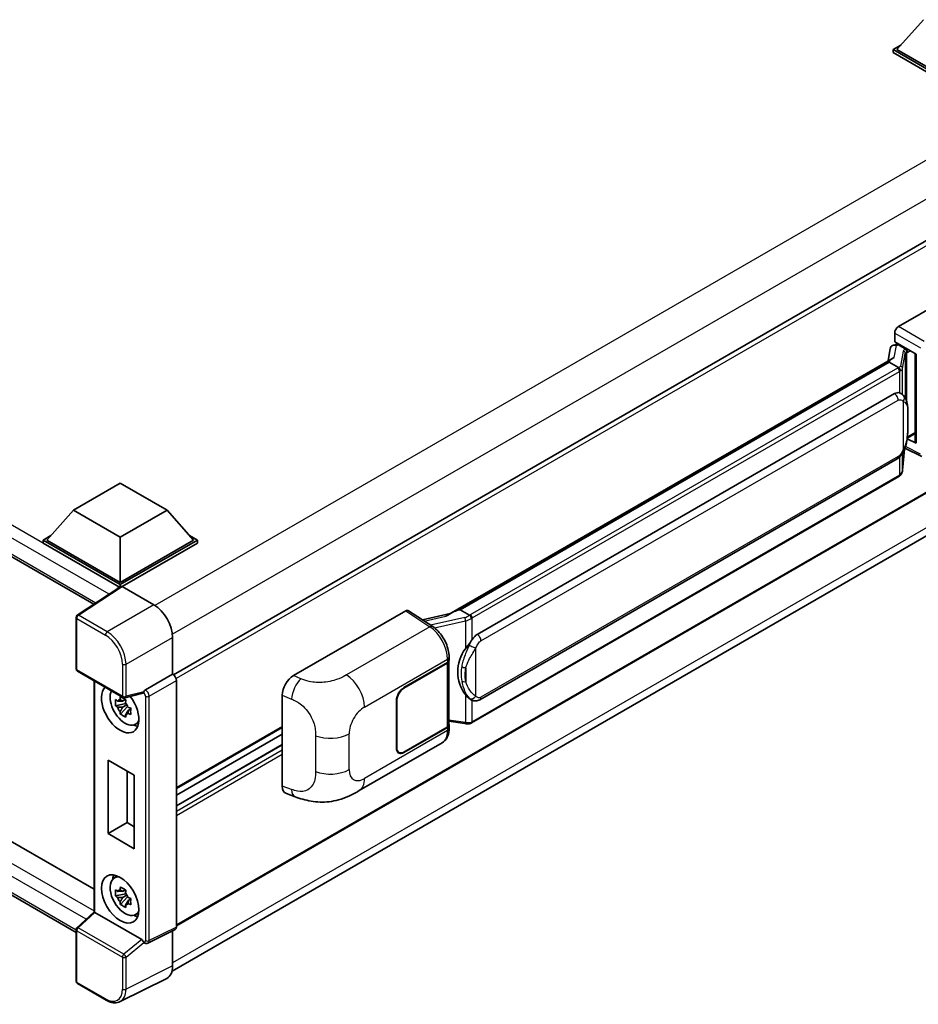
# Model space of a CAD drawing. Units: millimetres. Extents: x 0 to 8672, y 0 to 1124.
# Drawn here: x 1286 to 1456, y 214 to 400 of the extents above; entities that cross this region are included whole.
import ezdxf

# ---------------------------------------------------------------- set-up
doc = ezdxf.new("R2010")
doc.units = ezdxf.units.MM
doc.layers.add('Visible (ISO)', color=7, linetype='Continuous', lineweight=35)
doc.layers.add('Visible Narrow (ISO)', color=7, linetype='Continuous', lineweight=25)

msp = doc.modelspace()

# ---------------------------------------------------------------- linework, layer by layer
at = {"layer": 'Visible (ISO)'}
for p, q in [((1456.6244, 400.3572), (1451.6039, 394.7234)), ((1450.8968, 394.7234), (1452.3533, 395.5642)), ((1450.8968, 394.1518), (1450.8968, 394.7234)), ((1465.4632, 386.3135), (1450.8968, 394.7234)), ((1465.4632, 386.7217), (1451.6039, 394.7234)), ((1465.4632, 385.7419), (1450.8968, 394.1518)), ((1141.8129, 381.3198), (1300.0301, 289.973)), ((1489.6791, 377.4384), (1315.1033, 276.647)), ((1451.9217, 342.4061), (1473.11, 354.6392)), ((1451.215, 339.5486), (1451.215, 341.1821)), ((1450.984, 338.8959), (1451.5179, 339.0192)), ((1451.215, 339.5486), (1455.2399, 337.2248)), ((1451.4548, 339.0046), (1451.806, 339.2074)), ((1451.9292, 338.9403), (1453.3434, 338.1238)), ((1450.3857, 338.2671), (1449.9691, 335.9316)), ((1455.0935, 337.3094), (1455.0935, 320.5861)), ((1455.2399, 337.2248), (1455.2399, 320.3921)), ((1367.1391, 288.1096), (1450.7717, 336.3949)), ((1450.1614, 335.6743), (1369.1836, 288.9217)), ((1450.1614, 335.6743), (1450.1872, 335.8233)), ((1451.9169, 334.6608), (1450.1614, 335.6743)), ((1490.1791, 330.0321), (1315.6273, 229.2545)), ((1372.4186, 284.2779), (1451.1691, 329.7445)), ((1452.3518, 329.7824), (1452.3329, 329.7932)), ((1146.0985, 325.0558), (1300.0976, 236.1444)), ((1453.5898, 321.3588), (1455.0935, 322.2269)), ((1314.8031, 220.6897), (1489.2272, 321.3936)), ((1455.2399, 320.3921), (1453.5639, 321.2291)), ((1453.579, 321.3488), (1453.5997, 321.3679)), ((1452.7018, 315.2661), (1453.0692, 319.2741)), ((1453.1416, 319.4516), (1456.3346, 317.8569)), ((1296.6855, 228.0132), (1141.8129, 317.4289)), ((1372.9186, 271.9401), (1451.6691, 317.4067)), ((1296.1819, 307.7257), (1305.0207, 312.8288)), ((1305.0207, 312.8288), (1313.8595, 307.7257)), ((1452.0182, 314.1236), (1371.3624, 267.5569)), ((1296.1819, 307.7257), (1291.1614, 302.0918)), ((1305.0207, 302.6226), (1296.1819, 307.7257)), ((1313.8595, 307.7257), (1305.0207, 302.6226)), ((1313.8595, 307.7257), (1318.88, 302.0918)), ((1290.4543, 302.0918), (1291.9107, 302.9327)), ((1290.4543, 301.5203), (1290.4543, 302.0918)), ((1305.0207, 293.6819), (1290.4543, 302.0918)), ((1304.8907, 293.1855), (1290.4543, 301.5203)), ((1305.0207, 294.0902), (1291.1614, 302.0918)), ((1305.0207, 302.6226), (1305.0207, 294.0902)), ((1318.88, 302.0918), (1305.0207, 294.0902)), ((1319.5871, 302.0918), (1305.0207, 293.6819)), ((1319.5871, 301.5203), (1305.3743, 293.3145)), ((1318.1307, 302.9327), (1319.5871, 302.0918)), ((1319.5871, 301.5203), (1319.5871, 302.0918)), ((1305.1156, 293.3341), (1296.9098, 287.9108)), ((1304.8907, 293.1855), (1304.8439, 293.2124)), ((1304.8439, 293.1546), (1304.8439, 293.2124)), ((1305.0207, 293.2714), (1305.0207, 293.6819)), ((1305.374, 293.3146), (1311.3868, 289.8431)), ((1337.7497, 276.4889), (1358.938, 288.722)), ((1359.4549, 288.761), (1364.0195, 285.7441)), ((1367.3324, 288.2213), (1362.0689, 287.0333)), ((1368.804, 288.8366), (1369.1836, 288.9217)), ((1369.1836, 288.9217), (1370.939, 287.9082)), ((1296.6855, 277.7679), (1296.6855, 287.4937)), ((1314.9202, 283.7232), (1314.9202, 276.7804)), ((1358.584, 274.2289), (1366.8096, 278.9779)), ((1367.0617, 279.2229), (1367.0617, 267.1968)), ((1367.1025, 279.3862), (1367.1025, 280.0149)), ((1296.9355, 277.3349), (1305.5348, 272.37)), ((1358.584, 274.1472), (1366.7688, 278.8727)), ((1300.0976, 275.5093), (1300.0976, 231.8766)), ((1314.9202, 276.7804), (1309.7848, 273.8155)), ((1314.9202, 276.7804), (1314.9206, 276.7802)), ((1315.6273, 275.5562), (1315.6273, 229.0149)), ((1305.9908, 271.9789), (1305.4861, 271.6875)), ((1309.2818, 273.1705), (1305.9073, 272.3183)), ((1306.0624, 271.7222), (1306.0624, 271.9399)), ((1335.6031, 255.6388), (1335.6031, 272.8149)), ((1357.1698, 262.7979), (1357.1698, 271.7794)), ((1357.2405, 262.8388), (1357.2405, 271.8202)), ((1371.2359, 271.9518), (1371.2171, 271.9627)), ((1306.0624, 271.2093), (1304.1638, 270.8103)), ((1305.0788, 269.2255), (1306.3736, 270.6702)), ((1305.4861, 270.5172), (1306.2923, 270.9826)), ((1306.0624, 271.2093), (1306.0624, 271.3189)), ((1306.2015, 271.129), (1306.0624, 271.2093)), ((1306.3736, 270.6702), (1306.3736, 270.8308)), ((1306.3736, 270.6702), (1306.4686, 270.6154)), ((1307.0043, 270.2234), (1306.4997, 269.932)), ((1306.8179, 270.4138), (1307.0064, 270.3049)), ((1367.0617, 267.885), (1370.0847, 267.4468)), ((1307.813, 267.2492), (1308.5069, 267.5563)), ((1335.6031, 266.7113), (1315.6273, 255.1783)), ((1366.7688, 266.7886), (1358.584, 262.0631)), ((1366.8096, 266.7305), (1358.584, 261.9814)), ((1367.1025, 266.5101), (1367.1025, 267.1387)), ((1335.6031, 265.4516), (1315.6273, 253.9185)), ((1335.6031, 263.4709), (1315.6273, 251.9379)), ((1350.1166, 254.7731), (1365.803, 263.8296)), ((1302.731, 246.6673), (1302.731, 260.5477)), ((1302.731, 260.5477), (1307.6808, 257.69)), ((1357.634, 261.969), (1357.3218, 262.1493)), ((1306.3283, 258.4708), (1306.3283, 248.7441)), ((1307.6808, 257.69), (1307.6808, 243.8095)), ((1336.3846, 254.2093), (1338.0448, 253.6188)), ((1302.731, 246.6673), (1306.3283, 248.7441)), ((1306.3283, 248.7441), (1307.6808, 247.9633)), ((1307.6808, 243.8095), (1302.731, 246.6673)), ((1303.8194, 238.2405), (1304.4323, 238.6879)), ((1306.0624, 235.2834), (1304.1638, 234.8844)), ((1305.0788, 233.2996), (1306.3736, 234.7444)), ((1305.9908, 236.053), (1305.4861, 235.7617)), ((1305.4861, 234.5913), (1306.2923, 235.0568)), ((1306.0624, 235.7964), (1306.0624, 236.014)), ((1306.0624, 235.2834), (1306.0624, 235.393)), ((1306.2015, 235.2031), (1306.0624, 235.2834)), ((1306.3736, 234.7444), (1306.3736, 234.905)), ((1306.3736, 234.7444), (1306.4686, 234.6896)), ((1307.0043, 234.2976), (1306.4997, 234.0062)), ((1306.8179, 234.4879), (1307.0064, 234.3791)), ((1296.8459, 228.869), (1300.0976, 231.879)), ((1309.081, 226.6712), (1300.2533, 231.7679)), ((1307.813, 231.3233), (1308.5069, 231.6304)), ((1296.6855, 218.7763), (1296.6855, 228.502)), ((1315.4026, 228.5478), (1310.262, 225.9804)), ((1314.9202, 228.3068), (1314.9202, 221.6644)), ((1309.5476, 226.0243), (1309.5389, 226.0293)), ((1302.3548, 215.2144), (1296.9355, 218.3433)), ((1313.7969, 219.3288), (1304.9973, 214.9341))]:
    msp.add_line(p, q, dxfattribs=at)
for centre, start, end in [((1297.1855, 287.4937), 123.461292, 180), ((1297.1855, 277.7679), 180, 240), ((1305.7848, 272.8031), 240, 284.173003), ((1297.1855, 228.502), 132.789481, 180), ((1297.1855, 218.7763), 180, 240)]:
    msp.add_arc(centre, 0.5, start, end, dxfattribs=at)
for centre, major_axis, ratio, start_param, end_param in [((1451.9226, 341.5896), (-0.5, -0.866), 0.5780539, 3.9275998, 5.49717816), ((1451.3455, 337.9531), (-0.7575, 0.7202), 0.8492429, 5.1814121, 6.75220843), ((1451.8254, 338.0639), (-0.3688, 0.9363), 0.65380937, 5.5951678, 6.18580465), ((1455.105, 336.5874), (-4.9182, -0.8484), 0.21633748, 5.61025527, 6.20624454), ((1451.4518, 338.5492), (-0.9866, -0.712), 0.60953579, 5.67908615, 5.72119938), ((1453.2915, 337.6856), (0.1844, -0.4681), 0.65380937, 0.88277882, 2.45357514), ((1451.1691, 323.6004), (-0.7652, -6.3245), 0.40142867, 3.06684122, 3.43431766), ((1453.2915, 321.7639), (0.2979, -0.4045), 0.48800029, 0.05438476, 0.7310134), ((1455.5935, 320.5962), (0.4999, 0.0146), 0.55686057, 3.12531633, 3.9107145), ((1304.8439, 291.9877), (0.75, 1.299), 0.57735027, 0.78539816, 1.17435442), ((1305.3745, 292.9059), (-0.2503, 0.4335), 0.5766475, 5.49839613, 6.31804944), ((1311.3825, 285.7607), (-2.5, 4.3301), 0.5780539, 3.9275998, 5.49717816), ((1358.9372, 287.9045), (0.5006, 0.8671), 0.5766475, 6.24832118, 7.06797448), ((1364.8057, 284.4531), (4.8121, 4.2754), 0.24152145, 0.41117356, 1.00716283), ((1372.4186, 278.1338), (-0.7652, -6.3245), 0.40142867, 3.43431766, 3.80179411), ((1373.7063, 277.3903), (-0.4578, -6.1364), 0.80430597, 4.02238856, 5.58737002), ((1366.0617, 279.281), (1, 0), 0.57735027, 5.49778714, 6.15636264), ((1366.1025, 279.3862), (1, 0), 0.57735027, 5.49778714, 6.28318531), ((1314.9198, 275.9637), (-0.5, 0.866), 0.5780539, 3.9275998, 5.49717816), ((1337.7641, 274.0462), (-1.5506, -2.5907), 0.58101844, 3.94848943, 5.51262657), ((1305.0207, 270.2485), (2.5, -4.3301), 0.57735027, 3.29297256, 8.06771222), ((1305.9399, 270.7792), (-2.0006, 3.4652), 0.57735027, 0.35706869, 3.53279276), ((1309.7976, 273.4144), (0.2635, 0.4251), 0.59713441, 0.83901997, 1.87284234), ((1358.584, 272.5959), (-1, -1.7321), 0.57735027, 3.92699082, 5.49778714), ((1358.584, 272.5959), (0.95, 1.6454), 0.57735027, 0.78539816, 2.35619449), ((1305.5096, 270.5307), (-0.7827, 1.3557), 0.57735027, 5.97330265, 6.59306797), ((1309.0779, 273.6347), (-0.2435, 0.4488), 0.5718249, 2.9967698, 3.43200412), ((1305.5096, 270.5307), (-0.7827, 1.3557), 0.57735027, 1.26091366, 1.88067899), ((1305.5096, 270.5307), (0.7827, -1.3557), 0.57735027, 1.26091366, 1.88067899), ((1305.5096, 270.5307), (0.7827, -1.3557), 0.57735027, 5.97330265, 6.59306797), ((1307.142, 271.4732), (2.5, -4.3301), 0.57735027, 5.62163033, 5.84503628), ((1366.0617, 267.1968), (1, 0), 0.57735027, 5.49778714, 6.28318531), ((1366.1025, 267.1387), (1, 0), 0.57735027, 5.49778714, 6.56987888), ((1358.584, 263.6144), (-1, -1.7321), 0.57735027, 5.49778714, 7.06858347), ((1358.584, 263.6144), (-0.95, -1.6454), 0.57735027, 5.49778714, 7.06858347), ((1337.7641, 256.9028), (-1.5599, -2.6086), 0.57333637, 5.51880849, 6.397242), ((1305.9399, 234.8533), (-2.0006, 3.4652), 0.57735027, 5.8919852, 9.81597807), ((1307.142, 235.5474), (2.5, -4.3301), 0.57735027, 3.57974168, 3.80314763), ((1305.5096, 234.6049), (-0.7827, 1.3557), 0.57735027, 5.97330265, 6.59306797), ((1305.5096, 234.6049), (-0.7827, 1.3557), 0.57735027, 1.26091366, 1.88067899), ((1305.5096, 234.6049), (0.7827, -1.3557), 0.57735027, 1.26091366, 1.88067899), ((1305.5096, 234.6049), (0.7827, -1.3557), 0.57735027, 5.97330265, 6.59306797), ((1300.5976, 231.6605), (-0.4996, 0.2183), 0.0957488, 0.0418177, 0.82721586), ((1300.2564, 231.3447), (0.2435, -0.4488), 0.5718249, 2.39113693, 2.41738195), ((1307.142, 235.5474), (2.5, -4.3301), 0.57735027, 5.62163033, 5.84503628), ((1314.9198, 229.4244), (0.5006, -0.8671), 0.5766475, 6.24832118, 7.06797448), ((1309.0779, 226.2515), (0.241, -0.4452), 0.58179756, 1.34268513, 2.38355232), ((1309.7976, 226.4573), (0.2635, 0.4251), 0.59713441, 2.87697709, 3.16030788), ((1311.3825, 223.7119), (2.503, -4.3354), 0.5766475, 6.24832118, 7.06797448)]:
    msp.add_ellipse(centre, major_axis=major_axis, ratio=ratio, start_param=start_param, end_param=end_param, dxfattribs=at)
msp.add_ellipse((1305.0207, 234.3226), major_axis=(-2.5, 4.3301), ratio=0.57735027, dxfattribs=at)
for points in [[(1451.928, 334.6548), (1451.924, 334.6568), (1451.9203, 334.6589), (1451.9169, 334.6608)], [(1452.1217, 329.8843), (1452.2018, 329.8592), (1452.2719, 329.8284), (1452.3331, 329.793)], [(1370.939, 287.9082), (1370.9424, 287.9063), (1370.9458, 287.9041), (1370.9491, 287.9016)]]:
    msp.add_open_spline(points, degree=3, dxfattribs=at)
for points, knots in [([(1452.2598, 334.0367), (1452.2599, 334.0377), (1452.26, 334.0387), (1452.2655, 334.0948), (1452.2618, 334.1537), (1452.2359, 334.2753), (1452.2132, 334.337), (1452.1516, 334.4522), (1452.1133, 334.5048), (1452.026, 334.5938), (1451.978, 334.6296), (1451.928, 334.6548)], [-0.0778087689, -0.0778087689, -0.0778087689, -0.0778087689, -0.0774791395, -0.0774791395, -0.0585788033, -0.0585788033, -0.0389062325, -0.0389062325, -0.0193765361, -0.0193765361, 0, 0, 0, 0]), ([(1452.8493, 329.3833), (1452.8229, 329.4112), (1452.7954, 329.4392), (1452.7379, 329.4946), (1452.7079, 329.5222), (1452.6451, 329.5767), (1452.6124, 329.6037), (1452.5437, 329.6568), (1452.5078, 329.6828), (1452.4325, 329.7337), (1452.3931, 329.7585), (1452.3518, 329.7824)], [-0.1703054541, -0.1703054541, -0.1703054541, -0.1703054541, -0.1584465752, -0.1584465752, -0.1465876964, -0.1465876964, -0.1347288175, -0.1347288175, -0.1228699387, -0.1228699387, -0.1110110598, -0.1110110598, -0.1110110598, -0.1110110598]), ([(1453.7025, 326.1976), (1453.6994, 326.4091), (1453.6941, 326.6174), (1453.6735, 327.0312), (1453.6583, 327.2367), (1453.6087, 327.6497), (1453.5747, 327.8571), (1453.4706, 328.2813), (1453.4009, 328.4982), (1453.192, 328.9407), (1453.0514, 329.1689), (1452.8493, 329.3833)], [-0.42564821, -0.42564821, -0.42564821, -0.42564821, -0.340518568, -0.340518568, -0.255388926, -0.255388926, -0.170259284, -0.170259284, -0.085129642, -0.085129642, 0, 0, 0, 0]), ([(1453.7026, 323.578), (1453.7048, 323.7695), (1453.7066, 323.9582), (1453.7093, 324.3293), (1453.7102, 324.5117), (1453.7111, 324.8692), (1453.7111, 325.0444), (1453.7102, 325.3875), (1453.7093, 325.5552), (1453.7066, 325.8827), (1453.7048, 326.0424), (1453.7025, 326.1976)], [-0.318622721, -0.318622721, -0.318622721, -0.318622721, -0.254898176, -0.254898176, -0.191173632, -0.191173632, -0.127449088, -0.127449088, -0.063724544, -0.063724544, 0, 0, 0, 0]), ([(1453.0331, 319.1921), (1453.1804, 319.5183), (1453.2816, 319.8373), (1453.4408, 320.4618), (1453.4972, 320.7658), (1453.5844, 321.3609), (1453.615, 321.6527), (1453.6601, 322.2249), (1453.6746, 322.5052), (1453.6943, 323.0523), (1453.6995, 323.3191), (1453.7026, 323.578)], [-0.425024641, -0.425024641, -0.425024641, -0.425024641, -0.340019712, -0.340019712, -0.255014784, -0.255014784, -0.170009856, -0.170009856, -0.085004928, -0.085004928, 0, 0, 0, 0]), ([(1451.6691, 317.4067), (1451.8414, 317.5063), (1451.9852, 317.627), (1452.2258, 317.8662), (1452.3257, 317.9878), (1452.5061, 318.2309), (1452.5851, 318.3514), (1452.7296, 318.5899), (1452.7955, 318.7087), (1452.9181, 318.9455), (1452.9748, 319.0633), (1453.0295, 319.1841), (1453.0313, 319.1881), (1453.0331, 319.1921)], [-0.170496085, -0.170496085, -0.170496085, -0.170496085, -0.1375677, -0.1375677, -0.103468483, -0.103468483, -0.069369266, -0.069369266, -0.035270049, -0.035270049, -0.001170832, -0.001170832, 0, 0, 0, 0]), ([(1452.0182, 314.1236), (1452.0305, 314.1307), (1452.0427, 314.1379), (1452.0669, 314.1526), (1452.0789, 314.1601), (1452.1028, 314.1754), (1452.1146, 314.1831), (1452.138, 314.1989), (1452.1496, 314.2069), (1452.1726, 314.2233), (1452.1839, 314.2316), (1452.1952, 314.24)], [4.71238898, 4.71238898, 4.71238898, 4.71238898, 4.738118847, 4.738118847, 4.763848714, 4.763848714, 4.789578581, 4.789578581, 4.815308448, 4.815308448, 4.841038315, 4.841038315, 4.841038315, 4.841038315]), ([(1452.2598, 314.4408), (1452.2599, 314.44), (1452.26, 314.4392), (1452.2655, 314.3917), (1452.2618, 314.3498), (1452.2378, 314.2835), (1452.2196, 314.2583), (1452.1952, 314.24)], [-0.0003297628, -0.0003297628, -0.0003297628, -0.0003297628, 0, 0, 0.0189079865, 0.0189079865, 0.0357441925, 0.0357441925, 0.0357441925, 0.0357441925]), ([(1452.2142, 314.2569), (1452.2675, 314.3133), (1452.3175, 314.3722), (1452.41, 314.4948), (1452.4524, 314.5585), (1452.5288, 314.6902), (1452.5626, 314.7582), (1452.6206, 314.898), (1452.6447, 314.9698), (1452.6818, 315.1162), (1452.6948, 315.1908), (1452.7018, 315.2661)], [-1.489339836, -1.489339836, -1.489339836, -1.489339836, -1.362514136, -1.362514136, -1.235688435, -1.235688435, -1.108862734, -1.108862734, -0.982037034, -0.982037034, -0.855211333, -0.855211333, -0.855211333, -0.855211333]), ([(1371.3129, 287.302), (1371.3128, 287.3029), (1371.3126, 287.3037), (1371.3051, 287.3523), (1371.2905, 287.4049), (1371.2471, 287.5164), (1371.2182, 287.5745), (1371.1505, 287.6862), (1371.1123, 287.7389), (1371.0317, 287.8317), (1370.99, 287.8712), (1370.9491, 287.9016)], [-0.0003297628, -0.0003297628, -0.0003297628, -0.0003297628, 0, 0, 0.0189079865, 0.0189079865, 0.0385885202, 0.0385885202, 0.0581261217, 0.0581261217, 0.0775105008, 0.0775105008, 0.0775105008, 0.0775105008]), ([(1367.1025, 280.0149), (1367.1025, 280.4348), (1367.049, 280.868), (1366.8506, 281.7391), (1366.7055, 282.1768), (1366.3373, 283.0292), (1366.1142, 283.4438), (1365.6055, 284.2208), (1365.32, 284.5832), (1364.7022, 285.2289), (1364.37, 285.5125), (1364.0195, 285.7441)], [0, 0, 0, 0, 0.30717795, 0.30717795, 0.6143559, 0.6143559, 0.92153385, 0.92153385, 1.22871179, 1.22871179, 1.53588974, 1.53588974, 1.53588974, 1.53588974]), ([(1370.1913, 281.5803), (1370.369, 281.8091), (1370.5591, 282.0612), (1370.9951, 282.65), (1371.2433, 282.9906), (1371.466, 283.3177)], [0.251927497, 0.251927497, 0.251927497, 0.251927497, 0.346143771, 0.346143771, 0.465492697, 0.465492697, 0.465492697, 0.465492697]), ([(1309.3847, 273.2445), (1309.3872, 273.2483), (1309.3897, 273.2521), (1309.4087, 273.2825), (1309.4266, 273.318), (1309.4554, 273.384), (1309.4662, 273.4109), (1309.4769, 273.4382)], [0.3369940422, 0.3369940422, 0.3369940422, 0.3369940422, 0.339104995, 0.339104995, 0.3534556191, 0.3534556191, 0.3621494942, 0.3621494942, 0.3621494942, 0.3621494942]), ([(1304.1638, 270.8103), (1304.1475, 271.0084), (1304.1399, 271.2056), (1304.1399, 271.5752), (1304.1475, 271.7757), (1304.1638, 271.9806)], [4.331071921, 4.331071921, 4.331071921, 4.331071921, 4.398975087, 4.398975087, 4.466878254, 4.466878254, 4.466878254, 4.466878254]), ([(1304.1638, 271.9806), (1304.2524, 271.9047), (1304.3425, 271.8299), (1304.4644, 271.7322), (1304.4948, 271.7081), (1304.5254, 271.6841)], [4.4863158772, 4.4863158772, 4.4863158772, 4.4863158772, 4.5307133937, 4.5307133937, 4.5453911286, 4.5453911286, 4.5453911286, 4.5453911286]), ([(1305.0028, 271.9597), (1305.0083, 272.0045), (1305.014, 272.0495), (1305.0377, 272.2313), (1305.0573, 272.3694), (1305.0788, 272.5089)], [4.8174915459, 4.8174915459, 4.8174915459, 4.8174915459, 4.8321692807, 4.8321692807, 4.8765667973, 4.8765667973, 4.8765667973, 4.8765667973]), ([(1305.0788, 272.5089), (1305.2422, 272.4077), (1305.4092, 272.3081), (1305.7293, 272.1232), (1305.9067, 272.024), (1306.0923, 271.9237)], [4.331071921, 4.331071921, 4.331071921, 4.331071921, 4.398975087, 4.398975087, 4.466878254, 4.466878254, 4.466878254, 4.466878254]), ([(1306.0923, 271.9237), (1306.0709, 271.7843), (1306.0512, 271.6461), (1306.0275, 271.4643), (1306.0218, 271.4193), (1306.0163, 271.3745)], [4.4863158772, 4.4863158772, 4.4863158772, 4.4863158772, 4.5307133937, 4.5307133937, 4.5453911286, 4.5453911286, 4.5453911286, 4.5453911286]), ([(1371.2173, 271.9627), (1371.0654, 272.0505), (1370.9075, 272.1727), (1370.5591, 272.4929), (1370.369, 272.702), (1370.1913, 272.9165)], [1.13986773, 1.13986773, 1.13986773, 1.13986773, 1.216302642, 1.216302642, 1.310518917, 1.310518917, 1.310518917, 1.310518917]), ([(1371.2359, 271.9518), (1371.3133, 271.9071), (1371.3976, 271.8655), (1371.5828, 271.7936), (1371.6837, 271.7633), (1371.9035, 271.7221), (1372.0232, 271.7112), (1372.276, 271.72), (1372.4085, 271.74), (1372.6722, 271.8162), (1372.8024, 271.873), (1372.9186, 271.9401)], [-0.11101106, -0.11101106, -0.11101106, -0.11101106, -0.088808848, -0.088808848, -0.066606636, -0.066606636, -0.044404424, -0.044404424, -0.022202212, -0.022202212, 0, 0, 0, 0]), ([(1304.5254, 270.5138), (1304.4948, 270.5377), (1304.4644, 270.5619), (1304.3425, 270.6596), (1304.2524, 270.7344), (1304.1638, 270.8103)], [4.8174915459, 4.8174915459, 4.8174915459, 4.8174915459, 4.8321692807, 4.8321692807, 4.8765667973, 4.8765667973, 4.8765667973, 4.8765667973]), ([(1305.0788, 269.2255), (1305.0573, 269.3401), (1305.0377, 269.4556), (1305.014, 269.61), (1305.0083, 269.6484), (1305.0028, 269.6869)], [4.4863158772, 4.4863158772, 4.4863158772, 4.4863158772, 4.5307133937, 4.5307133937, 4.5453911286, 4.5453911286, 4.5453911286, 4.5453911286]), ([(1306.4937, 270.5477), (1306.5353, 270.53), (1306.5771, 270.5125), (1306.7463, 270.4421), (1306.8758, 270.39), (1307.0073, 270.3389)], [4.8174915459, 4.8174915459, 4.8174915459, 4.8174915459, 4.8321692807, 4.8321692807, 4.8765667973, 4.8765667973, 4.8765667973, 4.8765667973]), ([(1307.0073, 270.3389), (1307.0014, 270.128), (1306.9986, 269.9248), (1306.9986, 269.5552), (1307.0014, 269.3607), (1307.0073, 269.1686)], [4.331071921, 4.331071921, 4.331071921, 4.331071921, 4.398975087, 4.398975087, 4.466878254, 4.466878254, 4.466878254, 4.466878254]), ([(1306.0923, 268.6403), (1305.9067, 268.7287), (1305.7293, 268.8223), (1305.4092, 269.0071), (1305.2422, 269.1123), (1305.0788, 269.2255)], [4.331071921, 4.331071921, 4.331071921, 4.331071921, 4.398975087, 4.398975087, 4.466878254, 4.466878254, 4.466878254, 4.466878254]), ([(1306.0163, 269.1018), (1306.0218, 269.0633), (1306.0275, 269.0248), (1306.0512, 268.8704), (1306.0709, 268.755), (1306.0923, 268.6403)], [4.8174915459, 4.8174915459, 4.8174915459, 4.8174915459, 4.8321692807, 4.8321692807, 4.8765667973, 4.8765667973, 4.8765667973, 4.8765667973]), ([(1307.0073, 269.1686), (1306.8758, 269.2197), (1306.7463, 269.2718), (1306.5771, 269.3421), (1306.5353, 269.3597), (1306.4937, 269.3774)], [4.4863158772, 4.4863158772, 4.4863158772, 4.4863158772, 4.5307133937, 4.5307133937, 4.5453911286, 4.5453911286, 4.5453911286, 4.5453911286]), ([(1365.803, 263.8296), (1365.9855, 263.935), (1366.1524, 264.0662), (1366.4434, 264.3653), (1366.5676, 264.5327), (1366.7737, 264.889), (1366.8558, 265.0778), (1366.9833, 265.4685), (1367.0289, 265.6706), (1367.0885, 266.0839), (1367.1025, 266.2953), (1367.1025, 266.5101)], [-0.785398163, -0.785398163, -0.785398163, -0.785398163, -0.628318531, -0.628318531, -0.471238898, -0.471238898, -0.314159265, -0.314159265, -0.157079633, -0.157079633, 0, 0, 0, 0]), ([(1370.0847, 267.4468), (1370.1576, 267.4362), (1370.2303, 267.4276), (1370.3748, 267.4144), (1370.4465, 267.4097), (1370.5882, 267.4047), (1370.6581, 267.4043), (1370.7956, 267.4078), (1370.8631, 267.4117), (1370.9955, 267.4244), (1371.0602, 267.433), (1371.1236, 267.4443)], [0.855211333, 0.855211333, 0.855211333, 0.855211333, 0.984372553, 0.984372553, 1.113533773, 1.113533773, 1.242694993, 1.242694993, 1.371856212, 1.371856212, 1.501017432, 1.501017432, 1.501017432, 1.501017432]), ([(1371.3129, 267.7061), (1371.3128, 267.7052), (1371.3126, 267.7042), (1371.3051, 267.6492), (1371.2905, 267.6009), (1371.2471, 267.5193), (1371.2182, 267.4874), (1371.1653, 267.4557), (1371.1449, 267.4481), (1371.1236, 267.4443)], [-0.0778087689, -0.0778087689, -0.0778087689, -0.0778087689, -0.0774791395, -0.0774791395, -0.0585788033, -0.0585788033, -0.0389062325, -0.0389062325, -0.0279382932, -0.0279382932, -0.0279382932, -0.0279382932]), ([(1371.1641, 267.4567), (1371.1778, 267.4627), (1371.1914, 267.4688), (1371.2184, 267.4814), (1371.2318, 267.4878), (1371.2584, 267.5009), (1371.2717, 267.5076), (1371.2979, 267.5213), (1371.311, 267.5282), (1371.3368, 267.5424), (1371.3497, 267.5496), (1371.3624, 267.5569)], [4.579355382, 4.579355382, 4.579355382, 4.579355382, 4.605962102, 4.605962102, 4.632568821, 4.632568821, 4.659175541, 4.659175541, 4.685782261, 4.685782261, 4.71238898, 4.71238898, 4.71238898, 4.71238898]), ([(1350.1166, 254.7731), (1349.5331, 254.4362), (1348.8454, 254.0574), (1347.5352, 253.4708), (1346.8908, 253.2242), (1345.6538, 252.8711), (1345.0643, 252.7477), (1343.8956, 252.6104), (1343.3083, 252.5927), (1342.1658, 252.6375), (1341.6004, 252.6996), (1340.0076, 252.963), (1338.9636, 253.292), (1338.0448, 253.6188)], [0, 0, 0, 0, 0.24648635, 0.24648635, 0.47055558, 0.47055558, 0.64899431, 0.64899431, 0.82358511, 0.82358511, 1.00416753, 1.00416753, 1.34397561, 1.34397561, 1.34397561, 1.34397561]), ([(1305.0028, 236.0338), (1305.0083, 236.0786), (1305.014, 236.1236), (1305.0377, 236.3054), (1305.0573, 236.4436), (1305.0788, 236.583)], [4.8174915459, 4.8174915459, 4.8174915459, 4.8174915459, 4.8321692807, 4.8321692807, 4.8765667973, 4.8765667973, 4.8765667973, 4.8765667973]), ([(1305.0788, 236.583), (1305.2422, 236.4818), (1305.4092, 236.3822), (1305.7293, 236.1974), (1305.9067, 236.0982), (1306.0923, 235.9979)], [4.331071921, 4.331071921, 4.331071921, 4.331071921, 4.398975087, 4.398975087, 4.466878254, 4.466878254, 4.466878254, 4.466878254]), ([(1304.1638, 234.8844), (1304.1475, 235.0825), (1304.1399, 235.2798), (1304.1399, 235.6494), (1304.1475, 235.8498), (1304.1638, 236.0547)], [4.331071921, 4.331071921, 4.331071921, 4.331071921, 4.398975087, 4.398975087, 4.466878254, 4.466878254, 4.466878254, 4.466878254]), ([(1304.1638, 236.0547), (1304.2524, 235.9788), (1304.3425, 235.9041), (1304.4644, 235.8063), (1304.4948, 235.7822), (1304.5254, 235.7582)], [4.4863158772, 4.4863158772, 4.4863158772, 4.4863158772, 4.5307133937, 4.5307133937, 4.5453911286, 4.5453911286, 4.5453911286, 4.5453911286]), ([(1304.5254, 234.5879), (1304.4948, 234.6119), (1304.4644, 234.636), (1304.3425, 234.7338), (1304.2524, 234.8085), (1304.1638, 234.8844)], [4.8174915459, 4.8174915459, 4.8174915459, 4.8174915459, 4.8321692807, 4.8321692807, 4.8765667973, 4.8765667973, 4.8765667973, 4.8765667973]), ([(1306.0923, 235.9979), (1306.0709, 235.8584), (1306.0512, 235.7202), (1306.0275, 235.5385), (1306.0218, 235.4935), (1306.0163, 235.4487)], [4.4863158772, 4.4863158772, 4.4863158772, 4.4863158772, 4.5307133937, 4.5307133937, 4.5453911286, 4.5453911286, 4.5453911286, 4.5453911286]), ([(1306.4937, 234.6218), (1306.5353, 234.6042), (1306.5771, 234.5866), (1306.7463, 234.5162), (1306.8758, 234.4642), (1307.0073, 234.413)], [4.8174915459, 4.8174915459, 4.8174915459, 4.8174915459, 4.8321692807, 4.8321692807, 4.8765667973, 4.8765667973, 4.8765667973, 4.8765667973]), ([(1307.0073, 234.413), (1307.0014, 234.2021), (1306.9986, 233.9989), (1306.9986, 233.6293), (1307.0014, 233.4348), (1307.0073, 233.2427)], [4.331071921, 4.331071921, 4.331071921, 4.331071921, 4.398975087, 4.398975087, 4.466878254, 4.466878254, 4.466878254, 4.466878254]), ([(1305.0788, 233.2996), (1305.0573, 233.4143), (1305.0377, 233.5297), (1305.014, 233.6842), (1305.0083, 233.7226), (1305.0028, 233.7611)], [4.4863158772, 4.4863158772, 4.4863158772, 4.4863158772, 4.5307133937, 4.5307133937, 4.5453911286, 4.5453911286, 4.5453911286, 4.5453911286]), ([(1306.0923, 232.7145), (1305.9067, 232.8028), (1305.7293, 232.8965), (1305.4092, 233.0813), (1305.2422, 233.1865), (1305.0788, 233.2996)], [4.331071921, 4.331071921, 4.331071921, 4.331071921, 4.398975087, 4.398975087, 4.466878254, 4.466878254, 4.466878254, 4.466878254]), ([(1306.0163, 233.1759), (1306.0218, 233.1374), (1306.0275, 233.099), (1306.0512, 232.9446), (1306.0709, 232.8291), (1306.0923, 232.7145)], [4.8174915459, 4.8174915459, 4.8174915459, 4.8174915459, 4.8321692807, 4.8321692807, 4.8765667973, 4.8765667973, 4.8765667973, 4.8765667973]), ([(1307.0073, 233.2427), (1306.8758, 233.2939), (1306.7463, 233.3459), (1306.5771, 233.4163), (1306.5353, 233.4339), (1306.4937, 233.4515)], [4.4863158772, 4.4863158772, 4.4863158772, 4.4863158772, 4.5307133937, 4.5307133937, 4.5453911286, 4.5453911286, 4.5453911286, 4.5453911286]), ([(1309.4769, 226.0881), (1309.4661, 226.1042), (1309.455, 226.1239), (1309.426, 226.1828), (1309.4079, 226.2269), (1309.3891, 226.276), (1309.3869, 226.2816), (1309.3847, 226.2874)], [0.208611463, 0.208611463, 0.208611463, 0.208611463, 0.217438985, 0.217438985, 0.2319254054, 0.2319254054, 0.2337726387, 0.2337726387, 0.2337726387, 0.2337726387]), ([(1310.262, 225.9804), (1310.2104, 225.9546), (1310.1558, 225.9359), (1310.0472, 225.9128), (1309.9933, 225.9082), (1309.8902, 225.9102), (1309.841, 225.9167), (1309.7483, 225.9371), (1309.7047, 225.951), (1309.6226, 225.9841), (1309.584, 226.0032), (1309.5476, 226.0243)], [0.03486413, 0.03486413, 0.03486413, 0.03486413, 0.184849139, 0.184849139, 0.334834148, 0.334834148, 0.484819157, 0.484819157, 0.634804167, 0.634804167, 0.784789176, 0.784789176, 0.784789176, 0.784789176]), ([(1304.9973, 214.9341), (1304.8422, 214.8566), (1304.677, 214.7994), (1304.335, 214.7265), (1304.1584, 214.7107), (1303.8007, 214.7176), (1303.6195, 214.7403), (1303.2565, 214.8201), (1303.0746, 214.8774), (1302.7127, 215.0232), (1302.5327, 215.1117), (1302.3548, 215.2144)], [0.03486413, 0.03486413, 0.03486413, 0.03486413, 0.184849139, 0.184849139, 0.334834148, 0.334834148, 0.484819157, 0.484819157, 0.634804167, 0.634804167, 0.784789176, 0.784789176, 0.784789176, 0.784789176])]:
    msp.add_open_spline(points, degree=3, knots=knots, dxfattribs=at)
for points, weights in [([(1305.4861, 271.6875), (1305.1343, 271.701), (1304.5254, 271.6841)], [1.35956394726, 1.22656475141, 1.03074466748]), ([(1305.0028, 271.9597), (1305.3219, 271.8093), (1305.4861, 271.6875)], [1.03074466748, 1.22656475141, 1.35956394726]), ([(1304.5254, 270.5138), (1305.1343, 270.5307), (1305.4861, 270.5172)], [1.03074466748, 1.22656475141, 1.35956394726]), ([(1305.4861, 270.5172), (1305.3219, 270.2057), (1305.0028, 269.6869)], [1.35956394726, 1.22656475141, 1.03074466748]), ([(1306.0163, 269.1018), (1306.3354, 269.6206), (1306.4997, 269.932)], [1.03074466748, 1.22656475141, 1.35956394726]), ([(1306.4997, 269.932), (1306.523, 269.7289), (1306.4937, 269.3774)], [1.35956394726, 1.22656475141, 1.03074466748]), ([(1305.4861, 235.7617), (1305.1343, 235.7751), (1304.5254, 235.7582)], [1.35956394726, 1.22656475141, 1.03074466748]), ([(1304.5254, 234.5879), (1305.1343, 234.6048), (1305.4861, 234.5913)], [1.03074466748, 1.22656475141, 1.35956394726]), ([(1305.0028, 236.0338), (1305.3219, 235.8834), (1305.4861, 235.7617)], [1.03074466748, 1.22656475141, 1.35956394726]), ([(1305.4861, 234.5913), (1305.3219, 234.2799), (1305.0028, 233.7611)], [1.35956394726, 1.22656475141, 1.03074466748]), ([(1306.0163, 233.1759), (1306.3354, 233.6947), (1306.4997, 234.0062)], [1.03074466748, 1.22656475141, 1.35956394726]), ([(1306.4997, 234.0062), (1306.523, 233.803), (1306.4937, 233.4515)], [1.35956394726, 1.22656475141, 1.03074466748])]:
    msp.add_rational_spline(points, weights, degree=2, dxfattribs=at)
at = {"layer": 'Visible Narrow (ISO)'}
for p, q in [((1486.3892, 390.6792), (1311.5573, 289.74)), ((1304.8439, 293.2124), (1142.5629, 386.9054)), ((1302.9125, 291.8781), (1141.5023, 385.0683)), ((1489.5712, 385.1678), (1314.8856, 284.3131)), ((1141.5023, 382.0064), (1300.4398, 290.2438)), ((1490.2827, 376.8013), (1315.5648, 275.9279)), ((1456.8061, 339.5861), (1451.9217, 342.4061)), ((1451.215, 341.1821), (1456.0994, 338.3621)), ((1451.1446, 336.5871), (1451.5486, 338.8524)), ((1451.5486, 338.8524), (1451.9292, 338.9403)), ((1451.9292, 338.9403), (1452.0989, 339.0383)), ((1452.812, 337.7908), (1452.3054, 334.9509)), ((1452.7026, 334.4811), (1453.2092, 337.321)), ((1453.2092, 337.321), (1453.2092, 328.8895)), ((1453.3434, 338.1238), (1453.2477, 338.1017)), ((1453.5131, 338.2218), (1453.3434, 338.1238)), ((1453.4996, 337.4479), (1453.6451, 337.4815)), ((1453.4996, 328.1586), (1453.4996, 337.4479)), ((1453.6451, 337.4815), (1454.2202, 337.8136)), ((1368.804, 288.8366), (1450.1872, 335.8233)), ((1451.7682, 334.5607), (1371.1124, 287.9941)), ((1371.466, 287.3817), (1452.1217, 333.9484)), ((1452.1217, 333.9484), (1452.1217, 329.8843)), ((1452.7026, 329.5264), (1452.7026, 334.4811)), ((1490.2827, 330.261), (1315.6273, 229.4236)), ((1373.1257, 283.0532), (1451.8762, 328.5198)), ((1452.8288, 328.289), (1452.8288, 319.1953)), ((1453.7002, 323.5495), (1453.7002, 326.1426)), ((1142.5629, 323.0146), (1300.0976, 232.0619)), ((1489.5756, 323.1166), (1314.9202, 222.2793)), ((1455.0935, 322.396), (1453.6451, 321.5598)), ((1298.5895, 230.4831), (1141.5023, 321.1774)), ((1453.6451, 321.5598), (1453.5983, 321.5166)), ((1141.5023, 318.1156), (1296.6858, 228.5203)), ((1453.0674, 319.2697), (1452.7026, 315.2916)), ((1452.7026, 315.2916), (1452.7026, 318.5466)), ((1456.0994, 318.3293), (1453.2479, 319.7534)), ((1451.8762, 317.8645), (1373.1257, 272.3979)), ((1452.1217, 317.7629), (1452.1217, 314.3524)), ((1452.1217, 314.3524), (1371.466, 267.7858)), ((1297.1732, 287.8945), (1305.374, 293.3146)), ((1311.3868, 289.8431), (1302.5925, 284.7657)), ((1358.938, 288.722), (1363.4928, 285.7116)), ((1296.832, 287.2895), (1302.2512, 284.1607)), ((1296.832, 277.5638), (1296.832, 287.2895)), ((1302.5925, 284.7657), (1297.1732, 287.8945)), ((1362.4237, 286.7989), (1366.5038, 287.7197)), ((1370.0548, 287.4635), (1363.6166, 286.0104)), ((1364.3316, 285.5207), (1370.1913, 286.8431)), ((1370.1913, 286.8431), (1370.1913, 281.5803)), ((1371.466, 283.3177), (1371.466, 287.3817)), ((1363.4928, 285.7116), (1347.74, 276.6167)), ((1306.1258, 278.6457), (1314.9202, 283.7232)), ((1372.1731, 272.6287), (1372.1731, 281.7223)), ((1351.1521, 270.5667), (1366.8096, 279.6066)), ((1366.8096, 279.6066), (1366.8096, 278.9779)), ((1305.4313, 272.5989), (1296.832, 277.5638)), ((1305.4313, 278.6527), (1305.4313, 272.5989)), ((1306.1258, 272.5919), (1306.1258, 278.6457)), ((1366.7688, 278.8727), (1366.7688, 266.7886)), ((1370.261, 277.969), (1370.261, 275.3759)), ((1300.244, 231.7731), (1300.244, 275.4247)), ((1314.9206, 276.7802), (1309.7853, 273.8153)), ((1310.4919, 272.5913), (1315.6273, 275.5562)), ((1339.1242, 275.9072), (1337.7497, 276.4889)), ((1309.4769, 273.4382), (1306.1258, 272.5919)), ((1309.7853, 273.8153), (1309.7848, 273.8155)), ((1358.584, 274.1472), (1358.515, 274.1871)), ((1309.3847, 273.2445), (1309.4441, 273.2103)), ((1309.7974, 272.5983), (1309.7974, 226.4572)), ((1310.4919, 226.4502), (1310.4919, 272.5913)), ((1335.6031, 272.8149), (1337.3726, 272.066)), ((1357.1715, 271.8601), (1357.2405, 271.8202)), ((1370.1913, 272.9165), (1370.1913, 267.6537)), ((1371.466, 267.7858), (1371.466, 271.8392)), ((1370.1913, 267.6537), (1367.0617, 268.1073)), ((1335.6031, 266.8804), (1315.6273, 255.3474)), ((1366.8096, 266.1018), (1351.1521, 257.0619)), ((1366.8096, 266.7305), (1366.8096, 266.1018)), ((1341.8984, 265.1534), (1341.8984, 258.3971)), ((1348.2299, 258.7491), (1348.2299, 265.5053)), ((1335.6031, 263.3695), (1315.6273, 251.8365)), ((1335.6031, 262.3897), (1315.6273, 250.8567)), ((1357.2405, 262.8388), (1357.1698, 262.8796)), ((1335.6031, 261.5732), (1315.6273, 250.0402)), ((1358.584, 261.9814), (1358.5114, 262.0234)), ((1337.3726, 255.0094), (1335.6031, 255.6388)), ((1297.0978, 228.8469), (1300.2533, 231.7679)), ((1305.6971, 223.882), (1297.0978, 228.8469)), ((1315.6273, 229.0149), (1310.4919, 226.4502)), ((1296.832, 228.2979), (1305.4313, 223.3331)), ((1296.832, 218.5721), (1296.832, 228.2979)), ((1309.081, 226.6712), (1305.6971, 223.882)), ((1306.1258, 223.3261), (1309.4769, 226.0881)), ((1309.4441, 226.2532), (1309.3847, 226.2874)), ((1305.4313, 223.3331), (1305.4313, 217.2793)), ((1306.1258, 217.2723), (1306.1258, 223.3261)), ((1314.9202, 221.6644), (1306.1258, 217.2723)), ((1302.2512, 215.4433), (1296.832, 218.5721))]:
    msp.add_line(p, q, dxfattribs=at)
for centre, major_axis, ratio, start_param, end_param in [((1454.3083, 337.4893), (1.4952, -0.3075), 0.39024564, 2.43627197, 3.15185696), ((1452.7104, 337.3411), (0.4922, -0.0878), 0.92189307, 0.1475388, 1.52868309), ((1454.2067, 337.0397), (-0.9964, 0.2857), 0.2955286, 5.58231733, 6.29790232), ((1453.1461, 337.652), (0.1125, -0.4872), 0.71890164, 0.98015947, 2.5509558), ((1450.8091, 335.2524), (1.4952, -0.3075), 0.39024564, 5.63445405, 6.29344962), ((1452.2038, 334.5012), (0.4922, -0.0878), 0.92189307, 0.1475388, 1.52868309), ((1450.7075, 335.1731), (-1.5, 0), 0.57735027, 2.35619449, 2.5086304), ((1451.7682, 334.1525), (0.25, -0.433), 0.57735027, 0.78539816, 2.35619449), ((1450.7075, 334.7649), (2, 0), 0.57735027, 5.49778714, 5.60089302), ((1450.7075, 334.8027), (-1.995, 0.3224), 0.43824712, 2.52999888, 3.14247799), ((1451.1691, 328.928), (0.5, -0.866), 0.57735027, 0.78539816, 2.35619449), ((1452.1217, 328.6972), (0.7275, 0.6861), 0.80454456, 4.94896384, 6.28318531), ((1452.7026, 326.1829), (0.9999, 0.0147), 0.69418244, 6.20397498, 6.28318531), ((1452.7026, 323.5898), (0.9999, -0.0118), 0.44716568, 6.21946524, 6.28318531), ((1452.1217, 319.6036), (0.9114, -0.4114), 0.13919307, 5.66073721, 6.28318531), ((1451.1691, 318.2728), (0.5, -0.866), 0.57735027, 0, 0.78539816), ((1451.7682, 314.5566), (0.25, -0.433), 0.57735027, 0, 0.78539816), ((1450.7075, 315.1689), (-2, 0), 0.57735027, 2.35619449, 2.45930037), ((1450.7075, 315.1311), (1.9709, 0.4965), 0.68484185, 5.43004551, 6.04252462), ((1452.2038, 315.3118), (0.4979, -0.0457), 0.66690795, 0, 0.07651115), ((1297.1855, 287.4937), (-0.5, 0), 0.57735027, 0, 0.78539816), ((1297.1855, 287.4937), (-0.25, -0.433), 0.57735027, 3.9618974, 5.49778714), ((1297.1855, 287.4937), (-0.2757, 0.4171), 0.5766475, 5.463532, 6.28318531), ((1369.9501, 288.5684), (-1.4518, -0.5345), 0.70556137, 1.38645418, 2.04544975), ((1370.1564, 287.1311), (0.1101, -0.4877), 0.07194267, 3.94650419, 5.32764848), ((1370.0517, 288.2361), (1.9709, 0.4965), 0.68484185, 4.61135463, 5.22383374), ((1370.0517, 288.6065), (-1.5, 0), 0.57735027, 2.20375859, 2.35619449), ((1371.1124, 287.5859), (0.25, -0.433), 0.57735027, 0.78539816, 2.35619449), ((1370.0517, 288.1982), (2, 0), 0.57735027, 5.39468126, 5.49778714), ((1302.6048, 284.3648), (0.25, 0.433), 0.57735027, 0.82030475, 2.35619449), ((1302.6009, 280.6906), (-2.5, 4.3301), 0.57388586, 3.9275998, 5.49717816), ((1363.4681, 284.9099), (0.5514, 0.8343), 0.5766475, 0, 0.81965331), ((1363.3729, 281.7049), (2.3979, -4.3886), 0.56100804, 0.79860416, 2.3344939), ((1302.2474, 280.4865), (2.25, -3.8971), 0.5780539, 0.78600715, 2.3555855), ((1372.4186, 283.4614), (0.5, -0.866), 0.57735027, 0.78539816, 2.35619449), ((1371.466, 282.1306), (0.9114, -0.4114), 0.13919307, 4.08994088, 5.66073721), ((1366.1025, 280.0149), (1, 0), 0.57735027, 5.49778714, 6.28318531), ((1297.1855, 277.7679), (-0.5, 0), 0.57735027, 0, 0.78539816), ((1297.1855, 277.7679), (-0.25, -0.433), 0.57735027, 5.49778714, 6.28318531), ((1305.7848, 278.8568), (0.5, 0), 0.57735027, 3.92699082, 5.46288056), ((1370.1913, 278.5449), (0.9831, -0.1829), 0.56203751, 4.02622381, 4.88718922), ((1339.0501, 273.502), (1.1692, 2.7628), 0.4365316, 0.72579055, 2.28992769), ((1347.6166, 272.608), (2.5, -4.3301), 0.57735027, 0.78539816, 2.32128791), ((1370.1913, 275.9519), (0.9826, 0.1856), 0.5793106, 3.81307618, 4.67404159), ((1309.7976, 273.4144), (0.25, 0.433), 0.57735027, 0.82030475, 2.35619449), ((1309.7972, 273.0062), (-0.5, 0.866), 0.55721372, 3.9275998, 5.49717816), ((1305.7848, 272.8031), (0.5, 0), 0.57735027, 3.92699082, 5.46288056), ((1305.7848, 272.8031), (-0.25, -0.433), 0.57735027, 5.49778714, 6.28318531), ((1305.7848, 272.8031), (0.1224, -0.4848), 0.68265399, 0, 0.9565019), ((1309.4436, 272.802), (0.25, -0.433), 0.5780539, 0.78600715, 2.3555855), ((1310.1509, 272.8024), (0.5, 0), 0.57735027, 3.92699082, 5.46288056), ((1371.466, 273.037), (-0.7275, -0.6861), 0.80454456, 0.23657486, 1.80737118), ((1372.4186, 272.8061), (0.5, -0.866), 0.57735027, 0, 0.78539816), ((1351.1521, 267.1925), (2.0663, 3.579), 0.57735027, 0.78539816, 2.35619449), ((1370.0517, 268.6023), (-2, 0), 0.57735027, 2.25308861, 2.35619449), ((1371.1124, 267.9899), (0.25, -0.433), 0.57735027, 0, 0.78539816), ((1363.3729, 268.2001), (2.3979, -4.3886), 0.56100804, 0.01320599, 0.79860416), ((1366.1025, 266.5101), (1, 0), 0.57735027, 5.49778714, 6.28318531), ((1370.1564, 267.9416), (-0.0717, -0.4948), 0.18304246, 0, 0.97643306), ((1370.0517, 268.5645), (-1.995, 0.3224), 0.43824712, 1.71130801, 2.32378712), ((1344.6944, 267.5466), (-5, 0), 0.57735027, 0.97738438, 2.35619449), ((1344.6944, 260.7903), (5, 0), 0.57735027, 4.11897703, 5.49778714), ((1351.1521, 260.4362), (-2.0663, -3.579), 0.57735027, 5.49778714, 7.06858347), ((1347.6166, 259.1032), (2.5, -4.3301), 0.57735027, 0, 0.78539816), ((1339.0501, 256.4454), (-1.0053, -2.8265), 0.47609055, 5.40475179, 6.28318531), ((1297.1855, 228.502), (-0.25, -0.433), 0.57735027, 4.17779463, 5.49778714), ((1297.1855, 228.502), (-0.3397, 0.3669), 0.43528024, 5.38790672, 6.28318531), ((1297.1855, 228.502), (-0.5, 0), 0.57735027, 0, 0.78539816), ((1309.4436, 226.6619), (0.2503, -0.4335), 0.5766475, 5.49839613, 7.06797448), ((1309.7976, 226.4573), (-0.25, -0.433), 0.57735027, 5.49778714, 6.28318531), ((1310.1509, 226.6613), (0.5, 0), 0.57735027, 3.92699082, 5.46288056), ((1309.7972, 226.866), (0.4738, -0.881), 0.57699899, 6.26574262, 7.08539592), ((1305.7848, 223.5372), (0.25, 0.433), 0.57735027, 1.03620198, 2.35619449), ((1305.7848, 223.5372), (-0.5, 0), 0.57735027, 0.78539816, 2.32128791), ((1305.7848, 223.5372), (-0.318, 0.3858), 0.39624112, 3.84968252, 5.41181729), ((1297.1855, 218.7763), (-0.5, 0), 0.57735027, 0, 0.78539816), ((1297.1855, 218.7763), (-0.25, -0.433), 0.57735027, 5.49778714, 6.28318531), ((1302.2474, 219.122), (2.2527, -3.9019), 0.5766475, 5.49839613, 7.06797448), ((1302.6009, 219.3261), (2.4763, -4.3494), 0.57677384, 6.25179868, 7.07145199), ((1305.7848, 217.4834), (0.5, 0), 0.57735027, 3.92699082, 5.46288056), ((1302.6048, 215.6474), (-0.25, -0.433), 0.57735027, 5.49778714, 6.28318531)]:
    msp.add_ellipse(centre, major_axis=major_axis, ratio=ratio, start_param=start_param, end_param=end_param, dxfattribs=at)
msp.add_open_spline([(1452.3518, 329.7824), (1452.2823, 329.8226), (1452.2068, 329.8576), (1452.1217, 329.8843)], degree=3, dxfattribs=at)
for points, knots in [([(1451.8762, 328.5198), (1451.9506, 328.5628), (1452.0254, 328.5895), (1452.2861, 328.6358), (1452.4479, 328.5784), (1452.6764, 328.4352), (1452.7563, 328.3658), (1452.8288, 328.289)], [0, 0, 0, 0, 0.031575695, 0.031575695, 0.116947855, 0.116947855, 0.170305454, 0.170305454, 0.170305454, 0.170305454]), ([(1452.8288, 328.289), (1453.2487, 328.0729), (1453.4281, 327.7765), (1453.6594, 327.0656), (1453.6886, 326.6373), (1453.7002, 326.1426)], [0, 0, 0, 0, 0.2061269, 0.2061269, 0.42564821, 0.42564821, 0.42564821, 0.42564821]), ([(1453.7002, 326.1426), (1453.7061, 325.7412), (1453.7088, 325.3079), (1453.7083, 324.4361), (1453.7055, 324.0006), (1453.7002, 323.5495)], [0, 0, 0, 0, 0.167312443, 0.167312443, 0.318622721, 0.318622721, 0.318622721, 0.318622721]), ([(1453.7002, 323.5495), (1453.6944, 323.2078), (1453.6836, 322.8519), (1453.6317, 322.0475), (1453.5854, 321.5948), (1453.4302, 320.7397), (1453.3312, 320.3371), (1453.087, 319.6855), (1452.9733, 319.4366), (1452.8288, 319.1953)], [0, 0, 0, 0, 0.109280085, 0.109280085, 0.240591253, 0.240591253, 0.354088722, 0.354088722, 0.425024641, 0.425024641, 0.425024641, 0.425024641]), ([(1452.8288, 319.1953), (1452.7709, 319.0671), (1452.7087, 318.9391), (1452.5745, 318.6879), (1452.5028, 318.5651), (1452.4244, 318.4464), (1452.3344, 318.3101), (1452.2354, 318.1791), (1452.0484, 317.9861), (1451.9618, 317.914), (1451.8762, 317.8645)], [0, 0, 0, 0, 0.042624021, 0.042624021, 0.085248042, 0.085248042, 0.085248042, 0.134155965, 0.134155965, 0.170496085, 0.170496085, 0.170496085, 0.170496085]), ([(1371.466, 283.3177), (1371.452, 283.2973), (1371.4384, 283.2769), (1371.425, 283.2566), (1371.3105, 283.0833), (1371.2136, 282.9161), (1371.0376, 282.5868), (1370.9593, 282.4253), (1370.888, 282.2674)], [-0.0902431044, -0.0902431044, -0.0902431044, -0.0902431044, -0.0852480424, -0.0852480424, -0.0852480424, -0.0426240212, -0.0426240212, 0, 0, 0, 0]), ([(1372.1731, 281.7223), (1372.231, 281.8506), (1372.2932, 281.9786), (1372.4274, 282.2298), (1372.499, 282.3526), (1372.5775, 282.4713), (1372.6675, 282.6076), (1372.7665, 282.7386), (1372.9534, 282.9316), (1373.04, 283.0037), (1373.1257, 283.0532)], [0, 0, 0, 0, 0.042624021, 0.042624021, 0.085248042, 0.085248042, 0.085248042, 0.134155965, 0.134155965, 0.170496085, 0.170496085, 0.170496085, 0.170496085]), ([(1370.888, 282.2674), (1370.7694, 282.0046), (1370.6592, 281.7542), (1370.3897, 281.1234), (1370.2418, 280.7574), (1369.9563, 279.991), (1369.8236, 279.5933), (1369.6219, 278.8751), (1369.5462, 278.553), (1369.4888, 278.2333)], [-0.425024641, -0.425024641, -0.425024641, -0.425024641, -0.354088722, -0.354088722, -0.240591253, -0.240591253, -0.109280085, -0.109280085, 0, 0, 0, 0]), ([(1370.261, 277.969), (1370.3437, 278.2663), (1370.4526, 278.5656), (1370.7406, 279.2337), (1370.9292, 279.6042), (1371.3268, 280.3193), (1371.5305, 280.6616), (1371.8862, 281.2487), (1372.0286, 281.4811), (1372.1731, 281.7223)], [0, 0, 0, 0, 0.109280085, 0.109280085, 0.240591253, 0.240591253, 0.354088722, 0.354088722, 0.425024641, 0.425024641, 0.425024641, 0.425024641]), ([(1369.4888, 278.2333), (1369.4095, 277.7906), (1369.3685, 277.3462), (1369.3603, 276.417), (1369.4011, 275.9311), (1369.4888, 275.4524)], [-0.318622721, -0.318622721, -0.318622721, -0.318622721, -0.167312443, -0.167312443, 0, 0, 0, 0]), ([(1370.261, 275.3759), (1370.1766, 275.8226), (1370.1373, 276.2771), (1370.1452, 277.1445), (1370.1847, 277.5589), (1370.261, 277.969)], [0, 0, 0, 0, 0.167312443, 0.167312443, 0.318622721, 0.318622721, 0.318622721, 0.318622721]), ([(1347.74, 276.6167), (1347.3607, 276.3978), (1346.9054, 276.1422), (1346.3216, 275.9112), (1345.5224, 275.5949), (1344.5057, 275.3353), (1343.4853, 275.2388), (1342.51, 275.1465), (1341.5195, 275.2011), (1340.7217, 275.373), (1340.0973, 275.5074), (1339.5792, 275.7147), (1339.1242, 275.9072)], [0, 0, 0, 0, 0.21270217, 0.21270217, 0.21270217, 0.50389399, 0.50389399, 0.50389399, 0.78220336, 0.78220336, 0.78220336, 1, 1, 1, 1]), ([(1369.4888, 275.4524), (1369.604, 274.8243), (1369.7919, 274.2076), (1370.2653, 273.1062), (1370.5433, 272.5985), (1370.888, 272.2328)], [-0.42564821, -0.42564821, -0.42564821, -0.42564821, -0.2061269, -0.2061269, 0, 0, 0, 0]), ([(1372.1731, 272.6287), (1371.7531, 272.8448), (1371.361, 273.2641), (1370.698, 274.2242), (1370.427, 274.7921), (1370.261, 275.3759)], [0, 0, 0, 0, 0.2061269, 0.2061269, 0.42564821, 0.42564821, 0.42564821, 0.42564821]), ([(1337.3726, 272.066), (1337.9696, 271.8134), (1338.6203, 271.5081), (1339.2442, 270.9999), (1340.0601, 270.3354), (1340.8172, 269.3334), (1341.2818, 268.2934), (1341.6369, 267.4986), (1341.818, 266.7005), (1341.8724, 266.0222), (1341.8973, 265.7112), (1341.8984, 265.4229), (1341.8984, 265.1534)], [0, 0, 0, 0, 0.26559079, 0.26559079, 0.26559079, 0.61290113, 0.61290113, 0.61290113, 0.8783338, 0.8783338, 0.8783338, 1, 1, 1, 1]), ([(1370.888, 272.2328), (1370.9773, 272.1382), (1371.0781, 272.0497), (1371.209, 271.9677), (1371.2223, 271.9596), (1371.2358, 271.9518)], [-0.1703054541, -0.1703054541, -0.1703054541, -0.1703054541, -0.1169478546, -0.1169478546, -0.1110110598, -0.1110110598, -0.1110110598, -0.1110110598]), ([(1373.1257, 272.3979), (1373.0513, 272.3549), (1372.9765, 272.3282), (1372.7157, 272.2819), (1372.554, 272.3393), (1372.3255, 272.4825), (1372.2455, 272.5519), (1372.1731, 272.6287)], [0, 0, 0, 0, 0.031575695, 0.031575695, 0.116947855, 0.116947855, 0.170305454, 0.170305454, 0.170305454, 0.170305454]), ([(1341.8984, 258.3971), (1341.8984, 257.9101), (1341.8875, 257.3679), (1341.7605, 256.8433), (1341.5669, 256.0441), (1341.1043, 255.3305), (1340.4336, 254.9477), (1339.8689, 254.6253), (1339.188, 254.552), (1338.5141, 254.6756), (1338.1241, 254.747), (1337.7395, 254.8789), (1337.3726, 255.0094)], [0, 0, 0, 0, 0.21983104, 0.21983104, 0.21983104, 0.55477785, 0.55477785, 0.55477785, 0.83679083, 0.83679083, 0.83679083, 1, 1, 1, 1])]:
    msp.add_open_spline(points, degree=3, knots=knots, dxfattribs=at)

doc.saveas('drawing.dxf')
